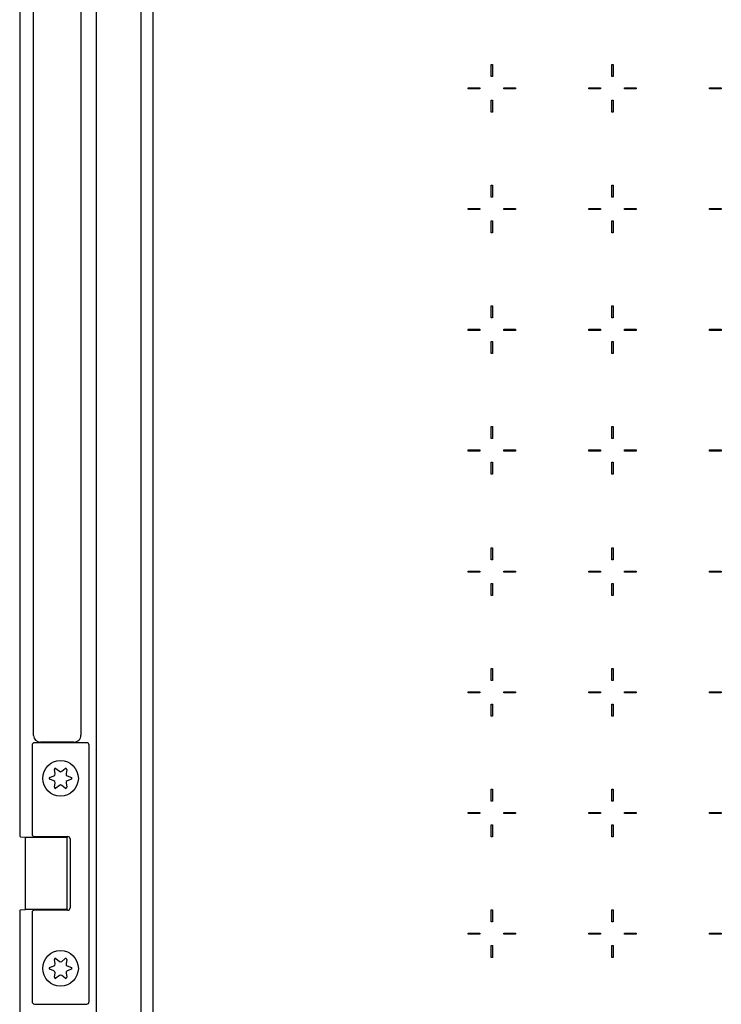
# Model space of a CAD drawing. Extents: x -2038 to 2555, y -1854 to 2713.
# Drawn here: x 1853 to 2001, y 2204 to 2411 of the extents above; entities that cross this region are included whole.
import ezdxf

# ---------------------------------------------------------------- set-up
doc = ezdxf.new("R2010")
doc.units = 0
doc.header["$MEASUREMENT"] = 0
doc.layers.add('1', color=7, linetype='CONTINUOUS')
doc.layers.add('2', color=7, linetype='CONTINUOUS')

msp = doc.modelspace()

# ---------------------------------------------------------------- linework, layer by layer
at = {"layer": '1', "color": 7, "linetype": 'Continuous'}
for p, q in [((1853.25, 2238.89), (1854.33, 2238.82)), ((1853.25, 2223.5), (1854.33, 2223.57))]:
    msp.add_line(p, q, dxfattribs=at)
for centre, radius, start, end in [((1857.49, 2260.3), 1.49, 182.084, 270), ((1864.49, 2260.31), 1.5, 270, 0.0004), ((1863.21, 2238.45), 0.5, 0, 90)]:
    msp.add_arc(centre, radius, start, end, dxfattribs=at)
at = {"layer": '2', "color": 7, "linetype": 'Continuous'}
for p, q in [((1869.2, 2609.83), (1869.2, 1852.56)), ((1878.64, 1852.69), (1878.64, 2609.71)), ((1853.1, 2550.88), (1853.1, 2239.02)), ((1881.22, 1918.46), (1881.22, 2543.94)), ((1856, 2260.25), (1856, 2529.64)), ((1865.99, 2529.58), (1865.99, 2260.31)), ((1952.36, 2401.43), (1952.61, 2401.43)), ((1952.36, 2398.93), (1952.36, 2401.43)), ((1952.61, 2401.43), (1952.61, 2398.93)), ((1977.76, 2401.43), (1978.01, 2401.43)), ((1977.76, 2398.93), (1977.76, 2401.43)), ((1978.01, 2401.43), (1978.01, 2398.93)), ((1952.61, 2398.93), (1952.36, 2398.93)), ((1978.01, 2398.93), (1977.76, 2398.93)), ((1947.49, 2396.55), (1949.99, 2396.55)), ((1947.49, 2396.3), (1947.49, 2396.55)), ((1949.99, 2396.3), (1947.49, 2396.3)), ((1949.99, 2396.55), (1949.99, 2396.3)), ((1954.99, 2396.3), (1954.99, 2396.55)), ((1954.99, 2396.55), (1957.49, 2396.55)), ((1957.49, 2396.3), (1954.99, 2396.3)), ((1957.49, 2396.55), (1957.49, 2396.3)), ((1972.89, 2396.55), (1975.39, 2396.55)), ((1972.89, 2396.3), (1972.89, 2396.55)), ((1975.39, 2396.3), (1972.89, 2396.3)), ((1975.39, 2396.55), (1975.39, 2396.3)), ((1980.39, 2396.3), (1980.39, 2396.55)), ((1980.39, 2396.55), (1982.89, 2396.55)), ((1982.89, 2396.3), (1980.39, 2396.3)), ((1982.89, 2396.55), (1982.89, 2396.3)), ((1998.29, 2396.55), (2000.79, 2396.55)), ((1998.29, 2396.3), (1998.29, 2396.55)), ((2000.79, 2396.3), (1998.29, 2396.3)), ((2000.79, 2396.55), (2000.79, 2396.3)), ((1952.36, 2393.93), (1952.61, 2393.93)), ((1952.36, 2391.43), (1952.36, 2393.93)), ((1952.61, 2393.93), (1952.61, 2391.43)), ((1977.76, 2393.93), (1978.01, 2393.93)), ((1977.76, 2391.43), (1977.76, 2393.93)), ((1978.01, 2393.93), (1978.01, 2391.43)), ((1952.61, 2391.43), (1952.36, 2391.43)), ((1978.01, 2391.43), (1977.76, 2391.43)), ((1952.36, 2376.03), (1952.61, 2376.03)), ((1952.36, 2373.53), (1952.36, 2376.03)), ((1952.61, 2376.03), (1952.61, 2373.53)), ((1977.76, 2376.03), (1978.01, 2376.03)), ((1977.76, 2373.53), (1977.76, 2376.03)), ((1978.01, 2376.03), (1978.01, 2373.53)), ((1952.61, 2373.53), (1952.36, 2373.53)), ((1978.01, 2373.53), (1977.76, 2373.53)), ((1947.49, 2371.15), (1949.99, 2371.15)), ((1947.49, 2370.9), (1947.49, 2371.15)), ((1949.99, 2370.9), (1947.49, 2370.9)), ((1949.99, 2371.15), (1949.99, 2370.9)), ((1954.99, 2370.9), (1954.99, 2371.15)), ((1954.99, 2371.15), (1957.49, 2371.15)), ((1957.49, 2370.9), (1954.99, 2370.9)), ((1957.49, 2371.15), (1957.49, 2370.9)), ((1972.89, 2371.15), (1975.39, 2371.15)), ((1972.89, 2370.9), (1972.89, 2371.15)), ((1975.39, 2370.9), (1972.89, 2370.9)), ((1975.39, 2371.15), (1975.39, 2370.9)), ((1980.39, 2370.9), (1980.39, 2371.15)), ((1980.39, 2371.15), (1982.89, 2371.15)), ((1982.89, 2370.9), (1980.39, 2370.9)), ((1982.89, 2371.15), (1982.89, 2370.9)), ((1998.29, 2371.15), (2000.79, 2371.15)), ((1998.29, 2370.9), (1998.29, 2371.15)), ((2000.79, 2370.9), (1998.29, 2370.9)), ((2000.79, 2371.15), (2000.79, 2370.9)), ((1952.36, 2368.53), (1952.61, 2368.53)), ((1952.36, 2366.03), (1952.36, 2368.53)), ((1952.61, 2368.53), (1952.61, 2366.03)), ((1977.76, 2368.53), (1978.01, 2368.53)), ((1977.76, 2366.03), (1977.76, 2368.53)), ((1978.01, 2368.53), (1978.01, 2366.03)), ((1952.61, 2366.03), (1952.36, 2366.03)), ((1978.01, 2366.03), (1977.76, 2366.03)), ((1952.36, 2350.63), (1952.61, 2350.63)), ((1952.36, 2348.13), (1952.36, 2350.63)), ((1952.61, 2350.63), (1952.61, 2348.13)), ((1977.76, 2350.63), (1978.01, 2350.63)), ((1977.76, 2348.13), (1977.76, 2350.63)), ((1978.01, 2350.63), (1978.01, 2348.13)), ((1952.61, 2348.13), (1952.36, 2348.13)), ((1978.01, 2348.13), (1977.76, 2348.13)), ((1947.49, 2345.75), (1949.99, 2345.75)), ((1947.49, 2345.5), (1947.49, 2345.75)), ((1949.99, 2345.5), (1947.49, 2345.5)), ((1949.99, 2345.75), (1949.99, 2345.5)), ((1954.99, 2345.5), (1954.99, 2345.75)), ((1954.99, 2345.75), (1957.49, 2345.75)), ((1957.49, 2345.5), (1954.99, 2345.5)), ((1957.49, 2345.75), (1957.49, 2345.5)), ((1972.89, 2345.75), (1975.39, 2345.75)), ((1972.89, 2345.5), (1972.89, 2345.75)), ((1975.39, 2345.5), (1972.89, 2345.5)), ((1975.39, 2345.75), (1975.39, 2345.5)), ((1980.39, 2345.5), (1980.39, 2345.75)), ((1980.39, 2345.75), (1982.89, 2345.75)), ((1982.89, 2345.5), (1980.39, 2345.5)), ((1982.89, 2345.75), (1982.89, 2345.5)), ((1998.29, 2345.75), (2000.79, 2345.75)), ((1998.29, 2345.5), (1998.29, 2345.75)), ((2000.79, 2345.5), (1998.29, 2345.5)), ((2000.79, 2345.75), (2000.79, 2345.5)), ((1952.36, 2343.13), (1952.61, 2343.13)), ((1952.36, 2340.63), (1952.36, 2343.13)), ((1952.61, 2343.13), (1952.61, 2340.63)), ((1977.76, 2343.13), (1978.01, 2343.13)), ((1977.76, 2340.63), (1977.76, 2343.13)), ((1978.01, 2343.13), (1978.01, 2340.63)), ((1952.61, 2340.63), (1952.36, 2340.63)), ((1978.01, 2340.63), (1977.76, 2340.63)), ((1952.36, 2325.23), (1952.61, 2325.23)), ((1952.36, 2322.73), (1952.36, 2325.23)), ((1952.61, 2325.23), (1952.61, 2322.73)), ((1977.76, 2325.23), (1978.01, 2325.23)), ((1977.76, 2322.73), (1977.76, 2325.23)), ((1978.01, 2325.23), (1978.01, 2322.73)), ((1952.61, 2322.73), (1952.36, 2322.73)), ((1978.01, 2322.73), (1977.76, 2322.73)), ((1947.49, 2320.35), (1949.99, 2320.35)), ((1947.49, 2320.1), (1947.49, 2320.35)), ((1949.99, 2320.1), (1947.49, 2320.1)), ((1949.99, 2320.35), (1949.99, 2320.1)), ((1954.99, 2320.1), (1954.99, 2320.35)), ((1954.99, 2320.35), (1957.49, 2320.35)), ((1957.49, 2320.1), (1954.99, 2320.1)), ((1957.49, 2320.35), (1957.49, 2320.1)), ((1972.89, 2320.35), (1975.39, 2320.35)), ((1972.89, 2320.1), (1972.89, 2320.35)), ((1975.39, 2320.1), (1972.89, 2320.1)), ((1975.39, 2320.35), (1975.39, 2320.1)), ((1980.39, 2320.1), (1980.39, 2320.35)), ((1980.39, 2320.35), (1982.89, 2320.35)), ((1982.89, 2320.1), (1980.39, 2320.1)), ((1982.89, 2320.35), (1982.89, 2320.1)), ((1998.29, 2320.35), (2000.79, 2320.35)), ((1998.29, 2320.1), (1998.29, 2320.35)), ((2000.79, 2320.1), (1998.29, 2320.1)), ((2000.79, 2320.35), (2000.79, 2320.1)), ((1952.36, 2317.73), (1952.61, 2317.73)), ((1952.36, 2315.23), (1952.36, 2317.73)), ((1952.61, 2317.73), (1952.61, 2315.23)), ((1977.76, 2317.73), (1978.01, 2317.73)), ((1977.76, 2315.23), (1977.76, 2317.73)), ((1978.01, 2317.73), (1978.01, 2315.23)), ((1952.61, 2315.23), (1952.36, 2315.23)), ((1978.01, 2315.23), (1977.76, 2315.23)), ((1952.36, 2299.7), (1952.61, 2299.7)), ((1952.36, 2297.2), (1952.36, 2299.7)), ((1952.61, 2299.7), (1952.61, 2297.2)), ((1977.76, 2299.7), (1978.01, 2299.7)), ((1977.76, 2297.2), (1977.76, 2299.7)), ((1978.01, 2299.7), (1978.01, 2297.2)), ((1952.61, 2297.2), (1952.36, 2297.2)), ((1978.01, 2297.2), (1977.76, 2297.2)), ((1947.49, 2294.82), (1949.99, 2294.82)), ((1947.49, 2294.57), (1947.49, 2294.82)), ((1949.99, 2294.57), (1947.49, 2294.57)), ((1949.99, 2294.82), (1949.99, 2294.57)), ((1954.99, 2294.57), (1954.99, 2294.82)), ((1954.99, 2294.82), (1957.49, 2294.82)), ((1957.49, 2294.57), (1954.99, 2294.57)), ((1957.49, 2294.82), (1957.49, 2294.57)), ((1972.89, 2294.82), (1975.39, 2294.82)), ((1972.89, 2294.57), (1972.89, 2294.82)), ((1975.39, 2294.57), (1972.89, 2294.57)), ((1975.39, 2294.82), (1975.39, 2294.57)), ((1980.39, 2294.57), (1980.39, 2294.82)), ((1980.39, 2294.82), (1982.89, 2294.82)), ((1982.89, 2294.57), (1980.39, 2294.57)), ((1982.89, 2294.82), (1982.89, 2294.57)), ((1998.29, 2294.82), (2000.79, 2294.82)), ((1998.29, 2294.57), (1998.29, 2294.82)), ((2000.79, 2294.57), (1998.29, 2294.57)), ((2000.79, 2294.82), (2000.79, 2294.57)), ((1952.36, 2292.2), (1952.61, 2292.2)), ((1952.36, 2289.7), (1952.36, 2292.2)), ((1952.61, 2292.2), (1952.61, 2289.7)), ((1977.76, 2292.2), (1978.01, 2292.2)), ((1977.76, 2289.7), (1977.76, 2292.2)), ((1978.01, 2292.2), (1978.01, 2289.7)), ((1952.61, 2289.7), (1952.36, 2289.7)), ((1978.01, 2289.7), (1977.76, 2289.7)), ((1952.36, 2274.3), (1952.61, 2274.3)), ((1952.36, 2271.8), (1952.36, 2274.3)), ((1952.61, 2274.3), (1952.61, 2271.8)), ((1977.76, 2274.3), (1978.01, 2274.3)), ((1977.76, 2271.8), (1977.76, 2274.3)), ((1978.01, 2274.3), (1978.01, 2271.8)), ((1952.61, 2271.8), (1952.36, 2271.8)), ((1978.01, 2271.8), (1977.76, 2271.8)), ((1947.49, 2269.42), (1949.99, 2269.42)), ((1947.49, 2269.17), (1947.49, 2269.42)), ((1949.99, 2269.42), (1949.99, 2269.17)), ((1954.99, 2269.17), (1954.99, 2269.42)), ((1954.99, 2269.42), (1957.49, 2269.42)), ((1957.49, 2269.42), (1957.49, 2269.17)), ((1972.89, 2269.42), (1975.39, 2269.42)), ((1972.89, 2269.17), (1972.89, 2269.42)), ((1975.39, 2269.42), (1975.39, 2269.17)), ((1980.39, 2269.17), (1980.39, 2269.42)), ((1980.39, 2269.42), (1982.89, 2269.42)), ((1982.89, 2269.42), (1982.89, 2269.17)), ((1998.29, 2269.42), (2000.79, 2269.42)), ((1998.29, 2269.17), (1998.29, 2269.42)), ((2000.79, 2269.42), (2000.79, 2269.17)), ((1949.99, 2269.17), (1947.49, 2269.17)), ((1957.49, 2269.17), (1954.99, 2269.17)), ((1975.39, 2269.17), (1972.89, 2269.17)), ((1982.89, 2269.17), (1980.39, 2269.17)), ((2000.79, 2269.17), (1998.29, 2269.17)), ((1952.36, 2266.8), (1952.61, 2266.8)), ((1952.36, 2264.3), (1952.36, 2266.8)), ((1952.61, 2266.8), (1952.61, 2264.3)), ((1977.76, 2266.8), (1978.01, 2266.8)), ((1977.76, 2264.3), (1977.76, 2266.8)), ((1978.01, 2266.8), (1978.01, 2264.3)), ((1952.61, 2264.3), (1952.36, 2264.3)), ((1978.01, 2264.3), (1977.76, 2264.3)), ((1855.71, 2258.2), (1855.71, 2239.45)), ((1867.21, 2258.7), (1856.21, 2258.7)), ((1864.49, 2258.81), (1857.49, 2258.81)), ((1867.71, 2204.2), (1867.71, 2258.2)), ((1860.55, 2252.15), (1860.41, 2253.07)), ((1860.73, 2253.25), (1861.45, 2252.68)), ((1861.96, 2252.68), (1862.68, 2253.25)), ((1863, 2253.07), (1862.86, 2252.15)), ((1859.43, 2251.38), (1860.29, 2251.72)), ((1860.29, 2250.67), (1859.43, 2251.01)), ((1863.11, 2251.72), (1863.98, 2251.38)), ((1863.98, 2251.01), (1863.11, 2250.67)), ((1860.41, 2249.32), (1860.55, 2250.24)), ((1861.45, 2249.71), (1860.73, 2249.14)), ((1862.68, 2249.14), (1861.96, 2249.71)), ((1862.86, 2250.24), (1863, 2249.32)), ((1952.36, 2248.9), (1952.61, 2248.9)), ((1952.36, 2246.4), (1952.36, 2248.9)), ((1952.61, 2248.9), (1952.61, 2246.4)), ((1977.76, 2248.9), (1978.01, 2248.9)), ((1977.76, 2246.4), (1977.76, 2248.9)), ((1978.01, 2248.9), (1978.01, 2246.4)), ((1952.61, 2246.4), (1952.36, 2246.4)), ((1978.01, 2246.4), (1977.76, 2246.4)), ((1947.49, 2244.02), (1949.99, 2244.02)), ((1947.49, 2243.77), (1947.49, 2244.02)), ((1949.99, 2243.77), (1947.49, 2243.77)), ((1949.99, 2244.02), (1949.99, 2243.77)), ((1954.99, 2243.77), (1954.99, 2244.02)), ((1954.99, 2244.02), (1957.49, 2244.02)), ((1957.49, 2243.77), (1954.99, 2243.77)), ((1957.49, 2244.02), (1957.49, 2243.77)), ((1972.89, 2244.02), (1975.39, 2244.02)), ((1972.89, 2243.77), (1972.89, 2244.02)), ((1975.39, 2243.77), (1972.89, 2243.77)), ((1975.39, 2244.02), (1975.39, 2243.77)), ((1980.39, 2243.77), (1980.39, 2244.02)), ((1980.39, 2244.02), (1982.89, 2244.02)), ((1982.89, 2243.77), (1980.39, 2243.77)), ((1982.89, 2244.02), (1982.89, 2243.77)), ((1998.29, 2244.02), (2000.79, 2244.02)), ((1998.29, 2243.77), (1998.29, 2244.02)), ((2000.79, 2243.77), (1998.29, 2243.77)), ((2000.79, 2244.02), (2000.79, 2243.77)), ((1952.36, 2241.4), (1952.61, 2241.4)), ((1952.36, 2238.9), (1952.36, 2241.4)), ((1952.61, 2241.4), (1952.61, 2238.9)), ((1977.76, 2241.4), (1978.01, 2241.4)), ((1977.76, 2238.9), (1977.76, 2241.4)), ((1978.01, 2241.4), (1978.01, 2238.9)), ((1853.1, 2239.02), (1853.25, 2238.89)), ((1854.33, 2238.82), (1863.06, 2238.82)), ((1854.33, 2223.57), (1854.33, 2238.82)), ((1856.21, 2238.95), (1863.21, 2238.95)), ((1863.06, 2223.57), (1863.06, 2238.82)), ((1863.71, 2238.45), (1863.71, 2223.95)), ((1952.61, 2238.9), (1952.36, 2238.9)), ((1978.01, 2238.9), (1977.76, 2238.9)), ((1853.25, 2223.5), (1853.1, 2223.38)), ((1853.1, 2223.38), (1853.1, 1911.52)), ((1863.06, 2223.57), (1854.33, 2223.57)), ((1855.71, 2222.95), (1855.71, 2204.2)), ((1863.21, 2223.45), (1856.21, 2223.45)), ((1952.36, 2223.5), (1952.61, 2223.5)), ((1952.36, 2221), (1952.36, 2223.5)), ((1952.61, 2223.5), (1952.61, 2221)), ((1977.76, 2223.5), (1978.01, 2223.5)), ((1977.76, 2221), (1977.76, 2223.5)), ((1978.01, 2223.5), (1978.01, 2221)), ((1952.61, 2221), (1952.36, 2221)), ((1978.01, 2221), (1977.76, 2221)), ((1855.68, 2217.7), (1855.71, 2217.7)), ((1947.49, 2218.62), (1949.99, 2218.62)), ((1947.49, 2218.37), (1947.49, 2218.62)), ((1949.99, 2218.37), (1947.49, 2218.37)), ((1949.99, 2218.62), (1949.99, 2218.37)), ((1954.99, 2218.37), (1954.99, 2218.62)), ((1954.99, 2218.62), (1957.49, 2218.62)), ((1957.49, 2218.37), (1954.99, 2218.37)), ((1957.49, 2218.62), (1957.49, 2218.37)), ((1972.89, 2218.62), (1975.39, 2218.62)), ((1972.89, 2218.37), (1972.89, 2218.62)), ((1975.39, 2218.37), (1972.89, 2218.37)), ((1975.39, 2218.62), (1975.39, 2218.37)), ((1980.39, 2218.37), (1980.39, 2218.62)), ((1980.39, 2218.62), (1982.89, 2218.62)), ((1982.89, 2218.37), (1980.39, 2218.37)), ((1982.89, 2218.62), (1982.89, 2218.37)), ((1998.29, 2218.62), (2000.79, 2218.62)), ((1998.29, 2218.37), (1998.29, 2218.62)), ((2000.79, 2218.37), (1998.29, 2218.37)), ((2000.79, 2218.62), (2000.79, 2218.37)), ((1952.36, 2216), (1952.61, 2216)), ((1952.36, 2213.5), (1952.36, 2216)), ((1952.61, 2216), (1952.61, 2213.5)), ((1977.76, 2216), (1978.01, 2216)), ((1977.76, 2213.5), (1977.76, 2216)), ((1978.01, 2216), (1978.01, 2213.5)), ((1952.61, 2213.5), (1952.36, 2213.5)), ((1978.01, 2213.5), (1977.76, 2213.5)), ((1859.43, 2211.38), (1860.29, 2211.72)), ((1860.55, 2212.15), (1860.41, 2213.07)), ((1860.73, 2213.25), (1861.45, 2212.68)), ((1861.96, 2212.68), (1862.68, 2213.25)), ((1863, 2213.07), (1862.86, 2212.15)), ((1863.11, 2211.72), (1863.98, 2211.38)), ((1860.29, 2210.67), (1859.43, 2211.01)), ((1860.41, 2209.32), (1860.55, 2210.24)), ((1861.45, 2209.71), (1860.73, 2209.14)), ((1862.68, 2209.14), (1861.96, 2209.71)), ((1862.86, 2210.24), (1863, 2209.32)), ((1863.98, 2211.01), (1863.11, 2210.67)), ((1856.21, 2203.7), (1867.21, 2203.7))]:
    msp.add_line(p, q, dxfattribs=at)
for centre in [(1861.7, 2251.2), (1861.7, 2211.2)]:
    msp.add_circle(centre, 3.75, dxfattribs=at)
for centre, radius, start, end in [((1856.21, 2258.2), 0.5, 90.0001, 180.0001), ((1867.21, 2258.2), 0.5, 360, 89.9994), ((1860.6, 2253.1), 0.195, 51.6479, 188.3523), ((1862.8, 2253.1), 0.195, 351.6475, 128.3523), ((1859.5, 2251.2), 0.195, 111.6481, 248.3519), ((1860.15, 2252.1), 0.405, 291.648, 8.3522), ((1861.7, 2253), 0.405, 231.6476, 308.3524), ((1863.26, 2252.1), 0.405, 171.6478, 248.352), ((1863.9, 2251.2), 0.195, 291.6481, 68.3519), ((1860.15, 2250.3), 0.405, 351.6478, 68.352), ((1860.6, 2249.29), 0.195, 171.6475, 308.3523), ((1861.7, 2249.4), 0.405, 51.6476, 128.3524), ((1862.8, 2249.29), 0.195, 231.6479, 8.3523), ((1863.26, 2250.3), 0.405, 111.648, 188.3522), ((1856.21, 2239.45), 0.5, 179.9999, 269.9999), ((1863.21, 2223.94), 0.492, 269.6147, 0.9316), ((1856.21, 2222.95), 0.5, 90.0001, 180.0001), ((1859.5, 2211.2), 0.195, 111.6481, 248.3519), ((1860.15, 2212.1), 0.405, 291.648, 8.3522), ((1860.6, 2213.1), 0.195, 51.6479, 188.3523), ((1861.7, 2213), 0.405, 231.6476, 308.3524), ((1862.8, 2213.1), 0.195, 351.6475, 128.3523), ((1863.26, 2212.1), 0.405, 171.6478, 248.352), ((1863.9, 2211.2), 0.195, 291.6481, 68.3519), ((1860.15, 2210.3), 0.405, 351.6478, 68.352), ((1860.6, 2209.29), 0.195, 171.6475, 308.3523), ((1861.7, 2209.4), 0.405, 51.6476, 128.3524), ((1862.8, 2209.29), 0.195, 231.6479, 8.3523), ((1863.26, 2210.3), 0.405, 111.648, 188.3522), ((1856.21, 2204.2), 0.5, 179.9999, 269.9999), ((1867.21, 2204.19), 0.492, 269.6135, 0.9334)]:
    msp.add_arc(centre, radius, start, end, dxfattribs=at)

doc.saveas('drawing.dxf')
